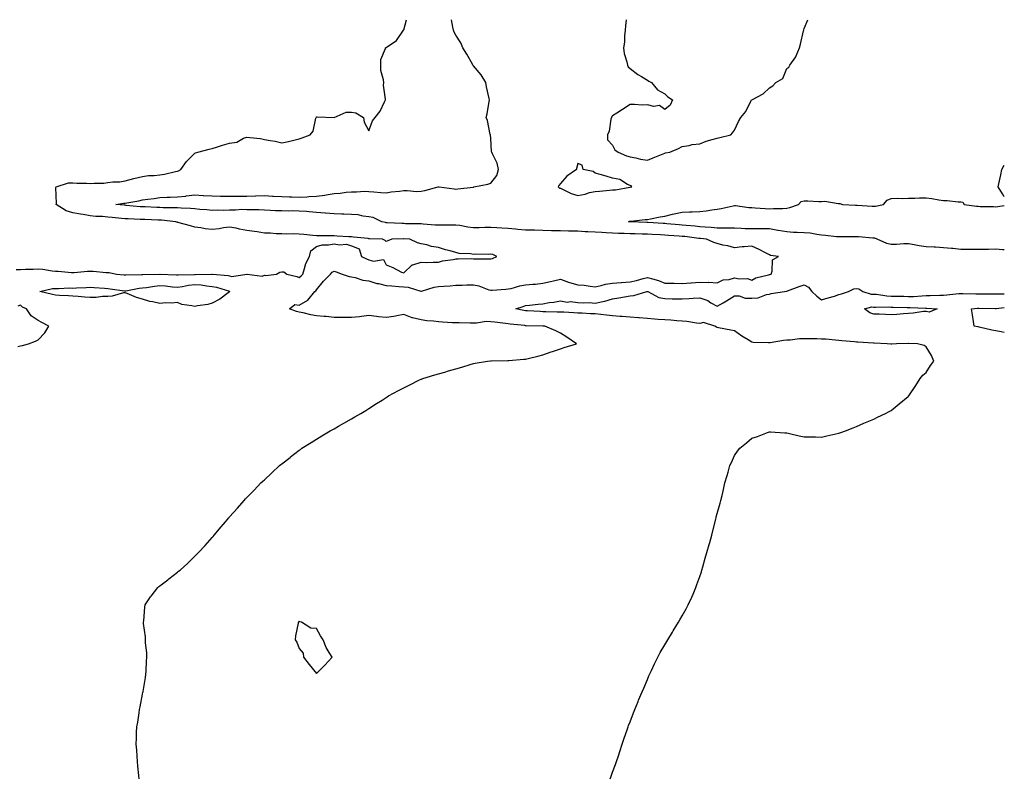
# Model space of a CAD drawing. Units: inches. Extents: x 920963 to 923603, y 7223978 to 7226618.
# Drawn here: x 923038 to 923603, y 7226183 to 7226618 of the extents above; entities that cross this region are included whole.
import ezdxf

# ---------------------------------------------------------------- set-up
doc = ezdxf.new("R2010")
doc.units = ezdxf.units.IN
doc.header["$MEASUREMENT"] = 0
doc.layers.add('Contour_92097223', color=7, linetype='Continuous', true_color=0xa6ae28)

msp = doc.modelspace()

# ---------------------------------------------------------------- linework, layer by layer
at = {"layer": 'Contour_92097223'}
for points in [[(923035.52, 7226474.46, 3262), (923038.05, 7226474.6, 3262), (923040.87, 7226474.73, 3262), (923045.23, 7226474.75, 3262), (923048.05, 7226474.89, 3262), (923050.86, 7226474.73, 3262), (923056.23, 7226473.74, 3262), (923058.05, 7226473.6, 3262), (923059.7, 7226473.56, 3262), (923067.2, 7226472.78, 3262), (923068.05, 7226472.76, 3262), (923068.88, 7226472.74, 3262), (923076.38, 7226473.58, 3262), (923078.05, 7226473.58, 3262), (923079.65, 7226473.52, 3262), (923087.17, 7226472.8, 3262), (923088.05, 7226472.76, 3262), (923088.86, 7226472.72, 3262), (923093.17, 7226471.92, 3262), (923097.58, 7226471.45, 3262), (923098.05, 7226471.39, 3262), (923098.53, 7226471.43, 3262), (923107.71, 7226471.59, 3262), (923108.05, 7226471.61, 3262), (923108.32, 7226471.65, 3262), (923117.99, 7226471.86, 3262), (923118.11, 7226471.86, 3262), (923127.63, 7226471.49, 3262), (923128.05, 7226471.47, 3262), (923128.45, 7226471.51, 3262), (923137.82, 7226471.69, 3262), (923138.05, 7226471.71, 3262), (923138.27, 7226471.71, 3262), (923147.94, 7226471.82, 3262), (923148.05, 7226471.8, 3262), (923148.19, 7226471.78, 3262), (923157.29, 7226471.16, 3262), (923158.05, 7226470.98, 3262), (923159.44, 7226470.53, 3262), (923167.96, 7226471.82, 3262), (923168.05, 7226471.63, 3262), (923168.11, 7226471.86, 3262), (923176.85, 7226470.73, 3262), (923178.05, 7226471.18, 3262), (923178.92, 7226471.06, 3262), (923184.95, 7226471.92, 3262), (923186.93, 7226473.05, 3262), (923188.05, 7226473.25, 3262), (923189.24, 7226473.11, 3262), (923191.02, 7226471.92, 3262), (923196.65, 7226470.51, 3262), (923198.05, 7226469.95, 3262), (923199.12, 7226470.85, 3262), (923200.05, 7226471.92, 3262), (923201.16, 7226475.03, 3262), (923201.92, 7226478.05, 3262), (923203.88, 7226481.92, 3262), (923204.79, 7226485.18, 3262), (923208.05, 7226487.8, 3262), (923211.22, 7226488.76, 3262), (923214.84, 7226488.72, 3262), (923218.05, 7226489.3, 3262), (923221.25, 7226488.72, 3262), (923225.27, 7226489.13, 3262), (923228.05, 7226488.07, 3262), (923232.45, 7226486.33, 3262), (923233.76, 7226481.92, 3262), (923236.78, 7226480.65, 3262), (923238.05, 7226480.1, 3262), (923240.7, 7226479.28, 3262), (923246.39, 7226480.26, 3262), (923248.05, 7226477.13, 3262), (923251.89, 7226475.77, 3262), (923256.88, 7226473.09, 3262), (923258.05, 7226472.55, 3262), (923262.84, 7226477.13, 3262), (923263.26, 7226477.12, 3262), (923268.05, 7226478.68, 3262), (923271.33, 7226478.64, 3262), (923274.89, 7226478.76, 3262), (923278.05, 7226478.74, 3262), (923280.43, 7226479.54, 3262), (923286.47, 7226480.34, 3262), (923288.05, 7226480.73, 3262), (923289.34, 7226480.63, 3262), (923296.91, 7226480.79, 3262), (923298.05, 7226480.67, 3262), (923299.36, 7226480.61, 3262), (923306.83, 7226480.69, 3262), (923308.05, 7226480.63, 3262), (923309.11, 7226480.85, 3262), (923311.45, 7226481.92, 3262), (923309.2, 7226483.07, 3262), (923308.05, 7226483.37, 3262), (923306.74, 7226483.23, 3262), (923299.46, 7226483.33, 3262), (923298.05, 7226483.23, 3262), (923296.41, 7226483.56, 3262), (923289.87, 7226483.74, 3262), (923288.05, 7226484.32, 3262), (923284.74, 7226485.24, 3262), (923282.02, 7226485.88, 3262), (923278.05, 7226487.1, 3262), (923273.93, 7226487.8, 3262), (923271.34, 7226488.64, 3262), (923268.05, 7226489.36, 3262), (923265.91, 7226489.77, 3262), (923261.61, 7226491.92, 3262), (923258.19, 7226492.06, 3262), (923258.05, 7226492.06, 3262), (923257.9, 7226492.08, 3262), (923251.28, 7226491.92, 3262), (923248.92, 7226491.04, 3262), (923248.05, 7226490.69, 3262), (923247.38, 7226491.26, 3262), (923245.86, 7226491.92, 3262), (923238.33, 7226492.19, 3262), (923238.05, 7226492.23, 3262), (923237.68, 7226492.29, 3262), (923229.21, 7226493.07, 3262), (923228.05, 7226493.27, 3262), (923226.63, 7226493.35, 3262), (923219.85, 7226493.72, 3262), (923218.05, 7226493.81, 3262), (923216.1, 7226493.87, 3262), (923209.96, 7226493.83, 3262), (923208.05, 7226493.89, 3262), (923205.84, 7226494.13, 3262), (923200.75, 7226494.62, 3262), (923198.05, 7226494.89, 3262), (923194.94, 7226495.03, 3262), (923190.91, 7226494.79, 3262), (923188.05, 7226494.95, 3262), (923184.89, 7226495.08, 3262), (923181.46, 7226495.34, 3262), (923178.05, 7226495.47, 3262), (923173.86, 7226496.12, 3262), (923172.43, 7226496.3, 3262), (923168.05, 7226497, 3262), (923163.79, 7226497.66, 3262), (923161.78, 7226498.19, 3262), (923158.05, 7226498.89, 3262), (923154.62, 7226498.48, 3262), (923152.13, 7226497.84, 3262), (923148.05, 7226497.49, 3262), (923143.99, 7226497.86, 3262), (923141.48, 7226498.48, 3262), (923138.05, 7226498.91, 3262), (923135.69, 7226499.56, 3262), (923128.4, 7226501.57, 3262), (923128.05, 7226501.67, 3262), (923127.82, 7226501.69, 3262), (923127.14, 7226501.92, 3262), (923118.93, 7226502.8, 3262), (923118.05, 7226502.84, 3262), (923117.09, 7226502.88, 3262), (923109.32, 7226503.19, 3262), (923108.05, 7226503.25, 3262), (923106.63, 7226503.33, 3262), (923099.74, 7226503.6, 3262), (923098.05, 7226503.72, 3262), (923096.06, 7226503.91, 3262), (923090.54, 7226504.4, 3262), (923088.05, 7226504.63, 3262), (923085.09, 7226504.89, 3262), (923081.15, 7226505.03, 3262), (923078.05, 7226505.3, 3262), (923073.93, 7226506.04, 3262), (923072.49, 7226506.35, 3262), (923068.05, 7226507.1, 3262), (923064.29, 7226508.17, 3262), (923058.4, 7226511.92, 3262), (923058.56, 7226512.43, 3262), (923058.28, 7226521.69, 3262), (923058.5, 7226521.92, 3262), (923065.63, 7226524.34, 3262), (923068.05, 7226524.36, 3262), (923070.29, 7226524.17, 3262), (923075.83, 7226524.15, 3262), (923078.05, 7226523.97, 3262), (923080.32, 7226524.19, 3262), (923085.79, 7226524.19, 3262), (923088.05, 7226524.44, 3262), (923091, 7226524.87, 3262), (923095.06, 7226524.91, 3262), (923098.05, 7226525.53, 3262), (923102.97, 7226526.84, 3262), (923103.09, 7226526.88, 3262), (923108.05, 7226527.97, 3262), (923111.48, 7226528.48, 3262), (923114.67, 7226528.54, 3262), (923118.05, 7226528.95, 3262), (923120.66, 7226529.3, 3262), (923126.97, 7226530.85, 3262), (923128.05, 7226531.02, 3262), (923128.75, 7226531.22, 3262), (923130.02, 7226531.92, 3262), (923133.37, 7226536.59, 3262), (923138.05, 7226541.37, 3262), (923138.45, 7226541.53, 3262), (923139.76, 7226541.92, 3262), (923146.34, 7226543.64, 3262), (923148.05, 7226543.99, 3262), (923151.07, 7226544.95, 3262), (923153.94, 7226546.02, 3262), (923158.05, 7226547.1, 3262), (923162.27, 7226547.7, 3262), (923166.03, 7226549.91, 3262), (923168.05, 7226550.55, 3262), (923169.68, 7226550.3, 3262), (923175.82, 7226549.69, 3262), (923178.05, 7226549.28, 3262), (923181.39, 7226548.58, 3262), (923184.3, 7226548.17, 3262), (923188.05, 7226547.23, 3262), (923191.93, 7226548.03, 3262), (923194.98, 7226548.85, 3262), (923198.05, 7226549.56, 3262), (923199.82, 7226550.14, 3262), (923204.24, 7226551.92, 3262), (923206.08, 7226553.89, 3262), (923207.54, 7226561.41, 3262), (923207.75, 7226561.92, 3262), (923207.88, 7226562.08, 3262), (923208.05, 7226562.15, 3262), (923208.39, 7226562.25, 3262), (923218.05, 7226561.92, 3262), (923225.02, 7226564.95, 3262), (923228.05, 7226564.89, 3262), (923230.64, 7226564.52, 3262), (923234.91, 7226561.92, 3262), (923235.26, 7226559.13, 3262), (923238.05, 7226554.13, 3262), (923240.09, 7226559.89, 3262), (923241.63, 7226561.92, 3262), (923244.58, 7226565.4, 3262), (923247, 7226570.87, 3262), (923247.57, 7226571.92, 3262), (923247.61, 7226572.35, 3262), (923246.46, 7226580.32, 3262), (923246.57, 7226581.92, 3262), (923246.48, 7226583.5, 3262), (923244.97, 7226588.85, 3262), (923244.86, 7226591.92, 3262), (923244.91, 7226595.06, 3262), (923247.65, 7226601.53, 3262), (923247.66, 7226601.92, 3262), (923247.9, 7226602.06, 3262), (923248.05, 7226602.04, 3262), (923248.5, 7226602.37, 3262), (923253.94, 7226606.02, 3262), (923257.6, 7226611.47, 3262), (923257.94, 7226611.92, 3262), (923257.97, 7226612, 3262), (923258.05, 7226612.17, 3262), (923259.72, 7226618, 3262)], [(923106.17, 7226181.92, 3261), (923105.99, 7226183.97, 3261), (923105.45, 7226189.32, 3261), (923105.24, 7226191.92, 3261), (923105.03, 7226194.95, 3261), (923104.7, 7226198.56, 3261), (923104.46, 7226201.92, 3261), (923104.62, 7226205.34, 3261), (923104.67, 7226208.54, 3261), (923104.83, 7226211.92, 3261), (923105.34, 7226214.62, 3261), (923106.04, 7226219.91, 3261), (923106.39, 7226221.92, 3261), (923106.7, 7226223.27, 3261), (923108.05, 7226230.63, 3261), (923108.28, 7226231.69, 3261), (923108.33, 7226231.92, 3261), (923108.38, 7226232.25, 3261), (923109.75, 7226240.22, 3261), (923110.03, 7226241.92, 3261), (923110.16, 7226244.03, 3261), (923110.42, 7226249.56, 3261), (923110.56, 7226251.92, 3261), (923110.48, 7226254.36, 3261), (923109.84, 7226260.12, 3261), (923109.79, 7226261.92, 3261), (923109.75, 7226263.62, 3261), (923108.68, 7226271.28, 3261), (923108.67, 7226271.92, 3261), (923108.81, 7226272.68, 3261), (923109.33, 7226280.63, 3261), (923109.66, 7226281.92, 3261), (923112.73, 7226286.59, 3261), (923112.98, 7226287, 3261), (923116.92, 7226291.92, 3261), (923117.5, 7226292.47, 3261), (923118.05, 7226292.92, 3261), (923122.52, 7226296.39, 3261), (923123.12, 7226296.86, 3261), (923128.05, 7226300.67, 3261), (923128.78, 7226301.18, 3261), (923129.67, 7226301.92, 3261), (923134.1, 7226305.87, 3261), (923138.05, 7226309.93, 3261), (923139.12, 7226310.85, 3261), (923140.21, 7226311.92, 3261), (923143.97, 7226316, 3261), (923148.05, 7226320.59, 3261), (923148.71, 7226321.26, 3261), (923149.26, 7226321.92, 3261), (923153.31, 7226326.67, 3261), (923155.78, 7226329.65, 3261), (923157.65, 7226331.92, 3261), (923157.83, 7226332.13, 3261), (923158.05, 7226332.41, 3261), (923162.55, 7226337.43, 3261), (923166.42, 7226341.92, 3261), (923167.23, 7226342.74, 3261), (923168.05, 7226343.6, 3261), (923172.1, 7226347.88, 3261), (923175.95, 7226351.92, 3261), (923177.08, 7226352.9, 3261), (923178.05, 7226353.76, 3261), (923182.29, 7226357.68, 3261), (923186.79, 7226361.92, 3261), (923187.49, 7226362.49, 3261), (923188.05, 7226362.92, 3261), (923192.76, 7226366.63, 3261), (923193.08, 7226366.88, 3261), (923198.05, 7226370.71, 3261), (923198.73, 7226371.24, 3261), (923199.61, 7226371.92, 3261), (923204.82, 7226375.16, 3261), (923208.05, 7226377.04, 3261), (923211.06, 7226378.91, 3261), (923215.91, 7226381.92, 3261), (923217.31, 7226382.66, 3261), (923218.05, 7226383.07, 3261), (923220.69, 7226384.56, 3261), (923223.71, 7226386.26, 3261), (923228.05, 7226388.72, 3261), (923230.07, 7226389.91, 3261), (923233.36, 7226391.92, 3261), (923236.33, 7226393.64, 3261), (923238.05, 7226394.71, 3261), (923242.49, 7226397.49, 3261), (923245.67, 7226399.54, 3261), (923248.05, 7226401.08, 3261), (923248.55, 7226401.41, 3261), (923249.26, 7226401.92, 3261), (923254.99, 7226404.99, 3261), (923258.05, 7226406.53, 3261), (923261.6, 7226408.37, 3261), (923267.21, 7226411.08, 3261), (923268.05, 7226411.49, 3261), (923268.33, 7226411.63, 3261), (923268.96, 7226411.92, 3261), (923276, 7226413.97, 3261), (923278.05, 7226414.54, 3261), (923281.76, 7226415.63, 3261), (923283.74, 7226416.24, 3261), (923288.05, 7226417.47, 3261), (923291.5, 7226418.48, 3261), (923296.16, 7226420.03, 3261), (923298.05, 7226420.61, 3261), (923299.14, 7226420.83, 3261), (923306.12, 7226421.92, 3261), (923307.86, 7226422.12, 3261), (923308.05, 7226422.13, 3261), (923308.28, 7226422.15, 3261), (923317.77, 7226422.19, 3261), (923318.05, 7226422.23, 3261), (923318.41, 7226422.27, 3261), (923327.01, 7226422.96, 3261), (923328.05, 7226423.11, 3261), (923329.6, 7226423.46, 3261), (923335.13, 7226424.83, 3261), (923338.05, 7226425.47, 3261), (923342.8, 7226427.17, 3261), (923343.55, 7226427.41, 3261), (923348.05, 7226428.97, 3261), (923350.16, 7226429.81, 3261), (923357.38, 7226431.92, 3261), (923351.71, 7226435.59, 3261), (923348.05, 7226437.94, 3261), (923345.5, 7226439.36, 3261), (923339.16, 7226441.92, 3261), (923338.08, 7226441.96, 3261), (923338.02, 7226441.96, 3261), (923328.35, 7226442.21, 3261), (923328.05, 7226442.23, 3261), (923327.68, 7226442.29, 3261), (923319.28, 7226443.15, 3261), (923318.05, 7226443.35, 3261), (923316.46, 7226443.5, 3261), (923310.47, 7226444.34, 3261), (923308.05, 7226444.56, 3261), (923305.34, 7226444.63, 3261), (923299.8, 7226443.66, 3261), (923298.05, 7226443.76, 3261), (923296.29, 7226443.68, 3261), (923290, 7226443.87, 3261), (923288.05, 7226443.81, 3261), (923286.01, 7226443.95, 3261), (923280.43, 7226444.3, 3261), (923278.05, 7226444.48, 3261), (923275.14, 7226444.83, 3261), (923271.28, 7226445.14, 3261), (923268.05, 7226445.59, 3261), (923263.17, 7226446.8, 3261), (923262.96, 7226446.82, 3261), (923258.05, 7226448.62, 3261), (923254.05, 7226447.92, 3261), (923252.45, 7226447.53, 3261), (923248.05, 7226446.88, 3261), (923243.53, 7226447.41, 3261), (923242.35, 7226447.62, 3261), (923238.05, 7226448.19, 3261), (923233.75, 7226447.62, 3261), (923232.61, 7226447.37, 3261), (923228.05, 7226446.88, 3261), (923223.09, 7226446.96, 3261), (923223.01, 7226446.96, 3261), (923218.05, 7226447.02, 3261), (923213.57, 7226447.45, 3261), (923212.41, 7226447.56, 3261), (923208.05, 7226447.97, 3261), (923204.69, 7226448.56, 3261), (923200.31, 7226449.65, 3261), (923198.05, 7226450.1, 3261), (923196.57, 7226450.44, 3261), (923192.38, 7226451.92, 3261), (923195.6, 7226454.36, 3261), (923198.05, 7226453.97, 3261), (923203.05, 7226456.92, 3261), (923207.1, 7226461.92, 3261), (923207.63, 7226462.35, 3261), (923208.05, 7226462.86, 3261), (923212.07, 7226467.9, 3261), (923215.98, 7226471.92, 3261), (923216.98, 7226472.99, 3261), (923218.05, 7226473.58, 3261), (923219.27, 7226473.15, 3261), (923222.63, 7226471.92, 3261), (923226.64, 7226470.51, 3261), (923228.05, 7226470.28, 3261), (923230.1, 7226469.87, 3261), (923234.62, 7226468.48, 3261), (923238.05, 7226467.96, 3261), (923242.67, 7226466.55, 3261), (923243.53, 7226466.43, 3261), (923248.05, 7226465.4, 3261), (923251.3, 7226465.16, 3261), (923255.19, 7226464.79, 3261), (923258.05, 7226464.58, 3261), (923260.55, 7226464.42, 3261), (923267.83, 7226462.13, 3261), (923268.05, 7226462.12, 3261), (923268.29, 7226462.15, 3261), (923275.5, 7226464.46, 3261), (923278.05, 7226464.81, 3261), (923281.17, 7226465.05, 3261), (923284.75, 7226465.22, 3261), (923288.05, 7226465.49, 3261), (923291.62, 7226465.49, 3261), (923294.34, 7226465.63, 3261), (923298.05, 7226465.63, 3261), (923301.22, 7226465.08, 3261), (923307.02, 7226462.94, 3261), (923308.05, 7226462.7, 3261), (923308.86, 7226462.74, 3261), (923316.66, 7226463.31, 3261), (923318.05, 7226463.37, 3261), (923319.83, 7226463.7, 3261), (923324.73, 7226465.24, 3261), (923328.05, 7226465.69, 3261), (923332.21, 7226466.08, 3261), (923333.81, 7226466.16, 3261), (923338.05, 7226466.59, 3261), (923342.42, 7226467.55, 3261), (923344.15, 7226468.01, 3261), (923348.05, 7226468.95, 3261), (923352.63, 7226467.33, 3261), (923353.22, 7226467.1, 3261), (923358.05, 7226465.69, 3261), (923361.61, 7226465.49, 3261), (923365.09, 7226464.87, 3261), (923368.05, 7226464.67, 3261), (923371.48, 7226465.36, 3261), (923373.88, 7226466.08, 3261), (923378.05, 7226466.72, 3261), (923382.91, 7226467.06, 3261), (923383.2, 7226467.08, 3261), (923388.05, 7226467.41, 3261), (923391.73, 7226468.23, 3261), (923395.51, 7226469.38, 3261), (923398.05, 7226470.03, 3261), (923400.87, 7226469.09, 3261), (923404.38, 7226468.25, 3261), (923408.05, 7226466.67, 3261), (923412.76, 7226466.63, 3261), (923413.37, 7226466.61, 3261), (923418.05, 7226466.57, 3261), (923423.01, 7226466.96, 3261), (923423.09, 7226466.96, 3261), (923428.05, 7226467.33, 3261), (923432.84, 7226467.13, 3261), (923433.34, 7226467.21, 3261), (923438.05, 7226466.92, 3261), (923441.46, 7226468.5, 3261), (923444.99, 7226468.85, 3261), (923448.05, 7226469.71, 3261), (923450.77, 7226469.21, 3261), (923455.43, 7226469.3, 3261), (923458.05, 7226468.44, 3261), (923460.28, 7226469.69, 3261), (923467.57, 7226471.43, 3261), (923468.05, 7226471.61, 3261), (923468.29, 7226471.67, 3261), (923469.02, 7226471.92, 3261), (923469.68, 7226473.56, 3261), (923469.86, 7226480.1, 3261), (923473.29, 7226481.92, 3261), (923468.75, 7226482.62, 3261), (923468.05, 7226482.96, 3261), (923465.92, 7226484.05, 3261), (923462.22, 7226486.1, 3261), (923458.05, 7226487.9, 3261), (923453.64, 7226487.51, 3261), (923452.48, 7226487.49, 3261), (923448.05, 7226487.04, 3261), (923444.27, 7226488.15, 3261), (923441.38, 7226488.6, 3261), (923438.05, 7226489.38, 3261), (923436.21, 7226490.08, 3261), (923431.96, 7226491.92, 3261), (923428.44, 7226492.31, 3261), (923428.05, 7226492.35, 3261), (923427.58, 7226492.39, 3261), (923419.54, 7226493.4, 3261), (923418.05, 7226493.56, 3261), (923416.27, 7226493.7, 3261), (923410.22, 7226494.09, 3261), (923408.05, 7226494.28, 3261), (923405.55, 7226494.42, 3261), (923400.83, 7226494.69, 3261), (923398.05, 7226494.85, 3261), (923395.06, 7226494.91, 3261), (923391.07, 7226494.93, 3261), (923388.05, 7226495.01, 3261), (923384.77, 7226495.2, 3261), (923381.36, 7226495.24, 3261), (923378.05, 7226495.46, 3261), (923374.39, 7226495.57, 3261), (923371.9, 7226495.77, 3261), (923368.05, 7226495.88, 3261), (923363.78, 7226496.2, 3261), (923362.37, 7226496.24, 3261), (923358.05, 7226496.57, 3261), (923353.37, 7226496.59, 3261), (923352.75, 7226496.63, 3261), (923348.05, 7226496.65, 3261), (923343.16, 7226496.82, 3261), (923342.95, 7226496.82, 3261), (923338.05, 7226497, 3261), (923333.18, 7226497.06, 3261), (923332.91, 7226497.06, 3261), (923328.05, 7226497.12, 3261), (923323.63, 7226497.51, 3261), (923322.3, 7226497.66, 3261), (923318.05, 7226498.07, 3261), (923314.36, 7226498.23, 3261), (923311.51, 7226498.46, 3261), (923308.05, 7226498.62, 3261), (923304.68, 7226498.56, 3261), (923301.44, 7226498.52, 3261), (923298.05, 7226498.44, 3261), (923294.98, 7226498.85, 3261), (923290.24, 7226499.73, 3261), (923288.05, 7226500.05, 3261), (923286.19, 7226500.06, 3261), (923280.04, 7226499.93, 3261), (923278.05, 7226499.95, 3261), (923276.19, 7226500.06, 3261), (923269.33, 7226500.63, 3261), (923268.05, 7226500.71, 3261), (923266.88, 7226500.75, 3261), (923259.13, 7226500.85, 3261), (923258.05, 7226500.87, 3261), (923257.02, 7226500.88, 3261), (923248.57, 7226501.41, 3261), (923248.05, 7226501.41, 3261), (923247.6, 7226501.47, 3261), (923245.5, 7226501.92, 3261), (923240.56, 7226504.44, 3261), (923238.05, 7226504.83, 3261), (923234.84, 7226505.12, 3261), (923231.99, 7226505.87, 3261), (923228.05, 7226506.12, 3261), (923223.73, 7226506.24, 3261), (923222.43, 7226506.3, 3261), (923218.05, 7226506.43, 3261), (923213.11, 7226506.86, 3261), (923213, 7226506.86, 3261), (923208.05, 7226507.33, 3261), (923203.8, 7226507.66, 3261), (923202.21, 7226507.76, 3261), (923198.05, 7226508.07, 3261), (923194.31, 7226508.19, 3261), (923191.94, 7226508.03, 3261), (923188.05, 7226508.13, 3261), (923184.39, 7226508.25, 3261), (923181.52, 7226508.44, 3261), (923178.05, 7226508.58, 3261), (923174.89, 7226508.76, 3261), (923171.23, 7226508.74, 3261), (923168.05, 7226508.89, 3261), (923165.07, 7226508.95, 3261), (923161.39, 7226508.58, 3261), (923158.05, 7226508.62, 3261), (923154.61, 7226508.48, 3261), (923151.34, 7226508.64, 3261), (923148.05, 7226508.48, 3261), (923144.93, 7226508.8, 3261), (923140.93, 7226509.05, 3261), (923138.05, 7226509.32, 3261), (923135.64, 7226509.52, 3261), (923130.25, 7226509.71, 3261), (923128.05, 7226509.89, 3261), (923126.12, 7226509.99, 3261), (923119.98, 7226509.99, 3261), (923118.05, 7226510.08, 3261), (923116.29, 7226510.16, 3261), (923109.54, 7226510.44, 3261), (923108.05, 7226510.49, 3261), (923106.71, 7226510.57, 3261), (923098.61, 7226511.35, 3261), (923098.05, 7226511.39, 3261), (923097.58, 7226511.45, 3261), (923092.66, 7226511.92, 3261), (923097.32, 7226512.64, 3261), (923098.05, 7226512.7, 3261), (923099.03, 7226512.9, 3261), (923105.97, 7226513.99, 3261), (923108.05, 7226514.46, 3261), (923111.08, 7226514.95, 3261), (923114.72, 7226515.24, 3261), (923118.05, 7226515.9, 3261), (923122.2, 7226516.06, 3261), (923123.91, 7226516.06, 3261), (923128.05, 7226516.24, 3261), (923132.88, 7226516.74, 3261), (923133.19, 7226516.78, 3261), (923138.05, 7226517.33, 3261), (923142.94, 7226517.04, 3261), (923143.12, 7226517, 3261), (923148.05, 7226516.78, 3261), (923152.82, 7226516.69, 3261), (923153.26, 7226516.71, 3261), (923158.05, 7226516.63, 3261), (923162.79, 7226516.67, 3261), (923163.4, 7226516.57, 3261), (923168.05, 7226516.61, 3261), (923172.93, 7226516.8, 3261), (923173.17, 7226516.8, 3261), (923178.05, 7226517.02, 3261), (923182.79, 7226516.67, 3261), (923183.26, 7226516.71, 3261), (923188.05, 7226516.43, 3261), (923192.44, 7226516.31, 3261), (923193.76, 7226516.22, 3261), (923198.05, 7226516.08, 3261), (923202.43, 7226516.3, 3261), (923203.6, 7226516.37, 3261), (923208.05, 7226516.59, 3261), (923212.7, 7226517.27, 3261), (923213.56, 7226517.43, 3261), (923218.05, 7226518.13, 3261), (923221.58, 7226518.38, 3261), (923225, 7226518.87, 3261), (923228.05, 7226519.11, 3261), (923230.91, 7226519.07, 3261), (923235.58, 7226519.46, 3261), (923238.05, 7226519.4, 3261), (923240.82, 7226519.15, 3261), (923244.89, 7226518.76, 3261), (923248.05, 7226518.48, 3261), (923250.93, 7226519.05, 3261), (923255.66, 7226519.54, 3261), (923258.05, 7226519.93, 3261), (923260.01, 7226519.97, 3261), (923265.55, 7226519.42, 3261), (923268.05, 7226519.44, 3261), (923270.16, 7226519.81, 3261), (923277.85, 7226521.92, 3261), (923278.01, 7226521.96, 3261), (923278.05, 7226521.98, 3261), (923278.11, 7226521.98, 3261), (923278.49, 7226521.92, 3261), (923286.95, 7226520.81, 3261), (923288.05, 7226520.67, 3261), (923289.13, 7226520.83, 3261), (923298.01, 7226521.88, 3261), (923298.05, 7226521.88, 3261), (923298.08, 7226521.88, 3261), (923298.39, 7226521.92, 3261), (923306.44, 7226523.54, 3261), (923308.05, 7226524.17, 3261), (923311.47, 7226528.5, 3261), (923312.55, 7226531.92, 3261), (923311.72, 7226535.59, 3261), (923308.99, 7226540.98, 3261), (923308.65, 7226541.92, 3261), (923308.47, 7226542.35, 3261), (923308.05, 7226549.73, 3261), (923307.91, 7226551.78, 3261), (923307.88, 7226551.92, 3261), (923307.81, 7226552.15, 3261), (923306.21, 7226560.08, 3261), (923305.43, 7226561.92, 3261), (923306, 7226563.97, 3261), (923307.17, 7226571.04, 3261), (923307.38, 7226571.92, 3261), (923307.19, 7226572.78, 3261), (923305.65, 7226579.52, 3261), (923305.14, 7226581.92, 3261), (923302.5, 7226586.37, 3261), (923298.05, 7226591.59, 3261), (923297.9, 7226591.78, 3261), (923297.82, 7226591.92, 3261), (923297.5, 7226592.47, 3261), (923294.28, 7226598.15, 3261), (923292.02, 7226601.92, 3261), (923290.9, 7226604.77, 3261), (923288.05, 7226609.11, 3261), (923287.02, 7226610.9, 3261), (923286.65, 7226611.92, 3261), (923286.25, 7226613.72, 3261), (923285.45, 7226618, 3261)], [(923385.9, 7226618, 3261), (923385.45, 7226614.52, 3261), (923385.28, 7226611.92, 3261), (923384.93, 7226608.8, 3261), (923384.82, 7226605.16, 3261), (923384.36, 7226601.92, 3261), (923384.75, 7226598.62, 3261), (923386.2, 7226593.76, 3261), (923386.51, 7226591.92, 3261), (923387.05, 7226590.92, 3261), (923388.05, 7226589.93, 3261), (923392.6, 7226586.47, 3261), (923394.61, 7226585.36, 3261), (923398.05, 7226583.31, 3261), (923398.89, 7226582.76, 3261), (923400.45, 7226581.92, 3261), (923403.87, 7226577.74, 3261), (923408.05, 7226575.44, 3261), (923409.83, 7226573.7, 3261), (923412.46, 7226571.92, 3261), (923411.1, 7226568.87, 3261), (923408.05, 7226566.45, 3261), (923404.88, 7226568.74, 3261), (923401.79, 7226568.19, 3261), (923398.05, 7226569.01, 3261), (923395.03, 7226568.89, 3261), (923390.64, 7226569.32, 3261), (923388.05, 7226569.22, 3261), (923383.63, 7226566.33, 3261), (923380.45, 7226564.32, 3261), (923378.05, 7226562.78, 3261), (923377.62, 7226562.35, 3261), (923377.34, 7226561.92, 3261), (923377.06, 7226560.94, 3261), (923375.97, 7226553.99, 3261), (923375.19, 7226551.92, 3261), (923375.1, 7226548.97, 3261), (923378.05, 7226545.9, 3261), (923379.3, 7226543.17, 3261), (923381.15, 7226541.92, 3261), (923385.94, 7226539.81, 3261), (923388.05, 7226539.26, 3261), (923391.34, 7226538.62, 3261), (923394.1, 7226537.97, 3261), (923398.05, 7226537.31, 3261), (923401.33, 7226538.64, 3261), (923407.05, 7226540.92, 3261), (923408.05, 7226541.31, 3261), (923408.5, 7226541.47, 3261), (923410.87, 7226541.92, 3261), (923415.91, 7226544.07, 3261), (923418.05, 7226545.18, 3261), (923421.91, 7226545.79, 3261), (923423.72, 7226546.24, 3261), (923428.05, 7226546.76, 3261), (923431.77, 7226548.21, 3261), (923435.24, 7226549.11, 3261), (923438.05, 7226550.03, 3261), (923439.61, 7226550.36, 3261), (923445.96, 7226551.92, 3261), (923446.88, 7226553.09, 3261), (923448.05, 7226554.5, 3261), (923450.36, 7226559.6, 3261), (923451.7, 7226561.92, 3261), (923454.64, 7226565.34, 3261), (923457.36, 7226571.24, 3261), (923457.74, 7226571.92, 3261), (923457.95, 7226572.02, 3261), (923458.05, 7226572.02, 3261), (923458.31, 7226572.17, 3261), (923464.57, 7226575.4, 3261), (923468.05, 7226578.81, 3261), (923469.98, 7226579.99, 3261), (923471.74, 7226581.92, 3261), (923475.76, 7226584.21, 3261), (923478.05, 7226590.03, 3261), (923479.23, 7226590.75, 3261), (923479.76, 7226591.92, 3261), (923483.31, 7226596.67, 3261), (923483.46, 7226597.33, 3261), (923485.29, 7226601.92, 3261), (923485.94, 7226604.03, 3261), (923487.76, 7226611.63, 3261), (923487.84, 7226611.92, 3261), (923487.86, 7226612.12, 3261), (923488.05, 7226612.9, 3261), (923490.21, 7226618, 3261)], [(923603, 7226516.35, 3260), (923602.75, 7226516.63, 3260), (923602.02, 7226517.96, 3260), (923599.55, 7226521.92, 3260), (923599.95, 7226523.81, 3260), (923600.97, 7226528.99, 3260), (923601.61, 7226531.92, 3260), (923603, 7226534.45, 3260)], [(923603, 7226485.83, 3260), (923601.99, 7226485.87, 3260), (923598.05, 7226486.14, 3260), (923593.89, 7226486.08, 3260), (923592.2, 7226486.06, 3260), (923588.05, 7226486.02, 3260), (923583.88, 7226486.1, 3260), (923582.08, 7226485.94, 3260), (923578.05, 7226486.04, 3260), (923573.46, 7226486.51, 3260), (923572.71, 7226486.59, 3260), (923568.05, 7226487.06, 3260), (923563.42, 7226487.29, 3260), (923562.65, 7226487.31, 3260), (923558.05, 7226487.55, 3260), (923554.17, 7226488.03, 3260), (923551.27, 7226488.7, 3260), (923548.05, 7226489.19, 3260), (923545.31, 7226489.19, 3260), (923541.14, 7226488.83, 3260), (923538.05, 7226488.81, 3260), (923535.52, 7226489.38, 3260), (923529.94, 7226491.92, 3260), (923528.58, 7226492.45, 3260), (923528.05, 7226492.53, 3260), (923527.43, 7226492.55, 3260), (923519.33, 7226493.21, 3260), (923518.05, 7226493.23, 3260), (923516.75, 7226493.23, 3260), (923509.35, 7226493.21, 3260), (923508.05, 7226493.23, 3260), (923506.6, 7226493.37, 3260), (923500.25, 7226494.11, 3260), (923498.05, 7226494.32, 3260), (923495.36, 7226494.62, 3260), (923491.49, 7226495.36, 3260), (923488.05, 7226495.65, 3260), (923484.12, 7226495.85, 3260), (923482, 7226495.87, 3260), (923478.05, 7226496.08, 3260), (923473.11, 7226496.98, 3260), (923472.97, 7226497, 3260), (923468.05, 7226497.86, 3260), (923464.06, 7226497.94, 3260), (923462.17, 7226497.8, 3260), (923458.05, 7226497.88, 3260), (923454.11, 7226497.97, 3260), (923451.85, 7226498.11, 3260), (923448.05, 7226498.23, 3260), (923444.41, 7226498.27, 3260), (923441.73, 7226498.25, 3260), (923438.05, 7226498.29, 3260), (923434.71, 7226498.58, 3260), (923431.15, 7226498.81, 3260), (923428.05, 7226499.09, 3260), (923425.48, 7226499.36, 3260), (923420.22, 7226499.75, 3260), (923418.05, 7226499.97, 3260), (923416.24, 7226500.1, 3260), (923409.14, 7226500.83, 3260), (923408.05, 7226500.92, 3260), (923407.11, 7226500.98, 3260), (923398.49, 7226501.47, 3260), (923398.05, 7226501.49, 3260), (923397.64, 7226501.51, 3260), (923388.15, 7226501.82, 3260), (923387.96, 7226501.82, 3260), (923387.2, 7226501.92, 3260), (923387.76, 7226502.21, 3260), (923388.05, 7226502.25, 3260), (923388.42, 7226502.29, 3260), (923396.75, 7226503.23, 3260), (923398.05, 7226503.33, 3260), (923399.78, 7226503.66, 3260), (923405.27, 7226504.69, 3260), (923408.05, 7226505.2, 3260), (923412.38, 7226506.26, 3260), (923413.4, 7226506.57, 3260), (923418.05, 7226507.51, 3260), (923422.24, 7226507.72, 3260), (923423.72, 7226507.58, 3260), (923428.05, 7226507.76, 3260), (923431.68, 7226508.29, 3260), (923434.93, 7226508.8, 3260), (923438.05, 7226509.26, 3260), (923440.47, 7226509.5, 3260), (923447.29, 7226511.16, 3260), (923448.05, 7226511.26, 3260), (923448.71, 7226511.26, 3260), (923456.31, 7226510.18, 3260), (923458.05, 7226510.16, 3260), (923459.99, 7226509.99, 3260), (923465.7, 7226509.58, 3260), (923468.05, 7226509.32, 3260), (923470.35, 7226509.62, 3260), (923475.63, 7226509.5, 3260), (923478.05, 7226509.73, 3260), (923479.83, 7226510.14, 3260), (923484.85, 7226511.92, 3260), (923486.41, 7226513.56, 3260), (923488.05, 7226513.99, 3260), (923490.14, 7226514.01, 3260), (923496.4, 7226513.56, 3260), (923498.05, 7226513.6, 3260), (923499.92, 7226513.8, 3260), (923507.59, 7226512.39, 3260), (923508.05, 7226512.49, 3260), (923508.56, 7226512.43, 3260), (923510.12, 7226511.92, 3260), (923517.62, 7226511.49, 3260), (923518.05, 7226511.49, 3260), (923518.51, 7226511.45, 3260), (923527.08, 7226510.96, 3260), (923528.05, 7226510.9, 3260), (923528.99, 7226510.98, 3260), (923533.66, 7226511.92, 3260), (923535.65, 7226514.32, 3260), (923538.05, 7226515.36, 3260), (923541.58, 7226515.46, 3260), (923544.63, 7226515.34, 3260), (923548.05, 7226515.44, 3260), (923551.63, 7226515.49, 3260), (923554.3, 7226515.67, 3260), (923558.05, 7226515.71, 3260), (923561.42, 7226515.3, 3260), (923565.44, 7226514.52, 3260), (923568.05, 7226514.17, 3260), (923570.24, 7226514.11, 3260), (923576.55, 7226513.42, 3260), (923578.05, 7226513.38, 3260), (923579.26, 7226513.13, 3260), (923580.04, 7226511.92, 3260), (923586.95, 7226510.83, 3260), (923588.05, 7226510.83, 3260), (923589.18, 7226510.79, 3260), (923596.77, 7226510.63, 3260), (923598.05, 7226510.59, 3260), (923599.26, 7226510.71, 3260), (923603, 7226511.29, 3260)], [(923376.55, 7226181.92, 3260), (923376.98, 7226182.99, 3260), (923378.05, 7226185.87, 3260), (923379.71, 7226190.26, 3260), (923380.31, 7226191.92, 3260), (923381.38, 7226195.26, 3260), (923382.22, 7226197.74, 3260), (923383.53, 7226201.92, 3260), (923384.7, 7226205.28, 3260), (923386.36, 7226210.24, 3260), (923386.94, 7226211.92, 3260), (923387.24, 7226212.72, 3260), (923388.05, 7226214.77, 3260), (923390.05, 7226219.93, 3260), (923390.77, 7226221.92, 3260), (923392.64, 7226226.51, 3260), (923392.88, 7226227.1, 3260), (923394.94, 7226231.92, 3260), (923395.9, 7226234.07, 3260), (923398.05, 7226238.99, 3260), (923398.89, 7226241.08, 3260), (923399.25, 7226241.92, 3260), (923400.31, 7226244.17, 3260), (923402.02, 7226247.96, 3260), (923404, 7226251.92, 3260), (923405.41, 7226254.56, 3260), (923408.05, 7226258.93, 3260), (923409.13, 7226260.85, 3260), (923409.8, 7226261.92, 3260), (923412.45, 7226266.31, 3260), (923412.9, 7226267.08, 3260), (923415.9, 7226271.92, 3260), (923416.69, 7226273.29, 3260), (923418.05, 7226275.57, 3260), (923420.3, 7226279.67, 3260), (923421.51, 7226281.92, 3260), (923423.53, 7226286.43, 3260), (923424.24, 7226288.11, 3260), (923425.85, 7226291.92, 3260), (923426.42, 7226293.54, 3260), (923428.05, 7226298.23, 3260), (923429, 7226300.96, 3260), (923429.32, 7226301.92, 3260), (923429.86, 7226303.74, 3260), (923431.29, 7226308.68, 3260), (923432.21, 7226311.92, 3260), (923433.46, 7226316.51, 3260), (923433.79, 7226317.66, 3260), (923434.98, 7226321.92, 3260), (923435.59, 7226324.38, 3260), (923437.29, 7226331.16, 3260), (923437.48, 7226331.92, 3260), (923437.59, 7226332.39, 3260), (923438.05, 7226334.34, 3260), (923439.73, 7226340.24, 3260), (923440.24, 7226341.92, 3260), (923440.88, 7226344.75, 3260), (923441.73, 7226348.25, 3260), (923442.49, 7226351.92, 3260), (923443.77, 7226356.2, 3260), (923444.33, 7226358.21, 3260), (923445.42, 7226361.92, 3260), (923446.27, 7226363.7, 3260), (923448.05, 7226367.72, 3260), (923449.82, 7226370.14, 3260), (923451.11, 7226371.92, 3260), (923454.98, 7226374.99, 3260), (923458.05, 7226377.64, 3260), (923461.28, 7226378.68, 3260), (923467.07, 7226380.94, 3260), (923468.05, 7226381.3, 3260), (923468.74, 7226381.22, 3260), (923476.88, 7226380.75, 3260), (923478.05, 7226380.63, 3260), (923479.69, 7226380.28, 3260), (923485.14, 7226379.01, 3260), (923488.05, 7226378.44, 3260), (923491.6, 7226378.37, 3260), (923494.48, 7226378.35, 3260), (923498.05, 7226378.29, 3260), (923501.04, 7226378.93, 3260), (923506.24, 7226380.1, 3260), (923508.05, 7226380.51, 3260), (923509.05, 7226380.92, 3260), (923511.74, 7226381.92, 3260), (923516.29, 7226383.68, 3260), (923518.05, 7226384.36, 3260), (923522.34, 7226386.2, 3260), (923523.32, 7226386.65, 3260), (923528.05, 7226388.56, 3260), (923530.17, 7226389.79, 3260), (923534.68, 7226391.92, 3260), (923536.94, 7226393.03, 3260), (923538.05, 7226393.48, 3260), (923542.55, 7226397.41, 3260), (923547.76, 7226401.63, 3260), (923548.05, 7226401.86, 3260), (923548.07, 7226401.9, 3260), (923548.08, 7226401.92, 3260), (923548.15, 7226402.02, 3260), (923552.11, 7226407.86, 3260), (923554.68, 7226411.92, 3260), (923556.21, 7226413.76, 3260), (923558.05, 7226415.3, 3260), (923560.59, 7226419.38, 3260), (923562.47, 7226421.92, 3260), (923561.2, 7226425.06, 3260), (923558.05, 7226430.2, 3260), (923556.97, 7226430.85, 3260), (923553.05, 7226431.92, 3260), (923548.21, 7226432.08, 3260), (923548.05, 7226432.1, 3260), (923547.89, 7226432.08, 3260), (923541.07, 7226431.92, 3260), (923538.4, 7226431.57, 3260), (923538.05, 7226431.59, 3260), (923537.74, 7226431.61, 3260), (923535.71, 7226431.92, 3260), (923528.27, 7226432.13, 3260), (923528.05, 7226432.15, 3260), (923527.8, 7226432.17, 3260), (923518.9, 7226432.78, 3260), (923518.05, 7226432.86, 3260), (923517.03, 7226432.94, 3260), (923509.75, 7226433.62, 3260), (923508.05, 7226433.76, 3260), (923506.08, 7226433.89, 3260), (923500.58, 7226434.46, 3260), (923498.05, 7226434.6, 3260), (923495.36, 7226434.62, 3260), (923490.76, 7226434.63, 3260), (923488.05, 7226434.63, 3260), (923485.31, 7226434.65, 3260), (923480.06, 7226433.93, 3260), (923478.05, 7226433.95, 3260), (923476.18, 7226433.78, 3260), (923468.53, 7226432.41, 3260), (923468.05, 7226432.35, 3260), (923467.58, 7226432.39, 3260), (923458.81, 7226432.68, 3260), (923458.05, 7226432.74, 3260), (923455.87, 7226434.09, 3260), (923452.33, 7226436.2, 3260), (923448.05, 7226439.21, 3260), (923445.87, 7226439.73, 3260), (923438.85, 7226441.12, 3260), (923438.05, 7226441.3, 3260), (923437.62, 7226441.49, 3260), (923436.81, 7226441.92, 3260), (923430.22, 7226444.09, 3260), (923428.05, 7226443.5, 3260), (923426.26, 7226443.72, 3260), (923420.74, 7226444.6, 3260), (923418.05, 7226444.89, 3260), (923414.92, 7226445.05, 3260), (923411.5, 7226445.38, 3260), (923408.05, 7226445.53, 3260), (923404.11, 7226445.87, 3260), (923402.16, 7226446.04, 3260), (923398.05, 7226446.37, 3260), (923393.25, 7226446.72, 3260), (923392.89, 7226446.76, 3260), (923388.05, 7226447.1, 3260), (923383.59, 7226447.45, 3260), (923382.35, 7226447.62, 3260), (923378.05, 7226448.01, 3260), (923374.48, 7226448.35, 3260), (923371.29, 7226448.68, 3260), (923368.05, 7226448.99, 3260), (923365.26, 7226449.13, 3260), (923360.62, 7226449.36, 3260), (923358.05, 7226449.48, 3260), (923355.72, 7226449.6, 3260), (923350.05, 7226449.93, 3260), (923348.05, 7226450.03, 3260), (923346.2, 7226450.06, 3260), (923339.73, 7226450.24, 3260), (923338.05, 7226450.28, 3260), (923336.48, 7226450.36, 3260), (923329.2, 7226450.77, 3260), (923328.05, 7226450.83, 3260), (923327.09, 7226450.96, 3260), (923322.42, 7226451.92, 3260), (923326.69, 7226453.29, 3260), (923328.05, 7226453.87, 3260), (923330.22, 7226454.09, 3260), (923335.35, 7226454.62, 3260), (923338.05, 7226454.89, 3260), (923341.67, 7226455.53, 3260), (923344.29, 7226455.69, 3260), (923348.05, 7226456.61, 3260), (923351.98, 7226455.85, 3260), (923353.91, 7226456.06, 3260), (923358.05, 7226455.59, 3260), (923361.42, 7226455.3, 3260), (923364.49, 7226455.49, 3260), (923368.05, 7226455.26, 3260), (923372.35, 7226456.22, 3260), (923373.59, 7226456.37, 3260), (923378.05, 7226457.66, 3260), (923381.66, 7226458.31, 3260), (923384.93, 7226458.8, 3260), (923388.05, 7226459.34, 3260), (923390.28, 7226459.69, 3260), (923397.68, 7226461.92, 3260), (923397.99, 7226461.98, 3260), (923398.05, 7226462, 3260), (923398.1, 7226461.98, 3260), (923398.21, 7226461.92, 3260), (923404.56, 7226458.42, 3260), (923408.05, 7226457.82, 3260), (923412.21, 7226457.76, 3260), (923413.84, 7226457.7, 3260), (923418.05, 7226457.64, 3260), (923422.07, 7226457.9, 3260), (923424.21, 7226458.07, 3260), (923428.05, 7226458.33, 3260), (923432.78, 7226456.65, 3260), (923434.49, 7226455.47, 3260), (923438.05, 7226453.4, 3260), (923441.6, 7226455.47, 3260), (923443.44, 7226456.53, 3260), (923448.05, 7226459.32, 3260), (923450.63, 7226459.34, 3260), (923454.25, 7226458.11, 3260), (923458.05, 7226458.13, 3260), (923461.64, 7226458.33, 3260), (923466.33, 7226460.2, 3260), (923468.05, 7226460.4, 3260), (923469.18, 7226460.79, 3260), (923476.7, 7226461.92, 3260), (923477.85, 7226462.12, 3260), (923478.05, 7226462.17, 3260), (923478.46, 7226462.33, 3260), (923485.24, 7226464.73, 3260), (923488.05, 7226465.77, 3260), (923490.47, 7226464.34, 3260), (923492.4, 7226461.92, 3260), (923495.39, 7226459.26, 3260), (923498.05, 7226457.02, 3260), (923501.79, 7226458.19, 3260), (923505.4, 7226459.26, 3260), (923508.05, 7226460.08, 3260), (923509.44, 7226460.53, 3260), (923513.44, 7226461.92, 3260), (923516.49, 7226463.48, 3260), (923518.05, 7226463.6, 3260), (923519.51, 7226463.38, 3260), (923521.8, 7226461.92, 3260), (923526.57, 7226460.44, 3260), (923528.05, 7226460.4, 3260), (923529.69, 7226460.28, 3260), (923535.52, 7226459.4, 3260), (923538.05, 7226459.24, 3260), (923540.79, 7226459.19, 3260), (923545.25, 7226459.13, 3260), (923548.05, 7226459.07, 3260), (923550.86, 7226459.11, 3260), (923555.63, 7226459.5, 3260), (923558.05, 7226459.54, 3260), (923560.43, 7226459.54, 3260), (923566, 7226459.87, 3260), (923568.05, 7226459.87, 3260), (923570.04, 7226459.93, 3260), (923576.84, 7226460.71, 3260), (923578.05, 7226460.77, 3260), (923579.17, 7226460.81, 3260), (923586.59, 7226460.46, 3260), (923588.05, 7226460.49, 3260), (923589.48, 7226460.49, 3260), (923596.68, 7226460.55, 3260), (923598.05, 7226460.55, 3260), (923599.35, 7226460.61, 3260), (923603, 7226460.56, 3260)], [(923036.42, 7226430.3, 3262), (923038.05, 7226430.63, 3262), (923039.06, 7226430.92, 3262), (923042.48, 7226431.92, 3262), (923046.65, 7226433.33, 3262), (923048.05, 7226434.19, 3262), (923051.9, 7226438.07, 3262), (923054.24, 7226441.92, 3262), (923050.25, 7226444.13, 3262), (923048.05, 7226445.32, 3262), (923044.12, 7226447.99, 3262), (923041.47, 7226451.92, 3262), (923039.12, 7226452.99, 3262), (923038.05, 7226453.95, 3262), (923036.46, 7226453.5, 3262)], [(923603, 7226438.34, 3259), (923601.22, 7226438.74, 3259), (923598.05, 7226439.3, 3259), (923595.78, 7226439.65, 3259), (923588.48, 7226441.49, 3259), (923588.05, 7226441.57, 3259), (923587.73, 7226441.61, 3259), (923585.75, 7226441.92, 3259), (923585.32, 7226444.65, 3259), (923584.71, 7226448.58, 3259), (923584.21, 7226451.92, 3259), (923587.67, 7226452.29, 3259), (923588.05, 7226452.31, 3259), (923588.44, 7226452.31, 3259), (923597.78, 7226452.19, 3259), (923598.05, 7226452.19, 3259), (923598.34, 7226452.21, 3259), (923603, 7226452.8, 3259)]]:
    msp.add_polyline3d(points, dxfattribs=at)
for points in [[(923388.05, 7226521.74, 3261), (923388.21, 7226521.76, 3261), (923389.02, 7226521.92, 3261), (923388.69, 7226522.56, 3261), (923388.05, 7226522.8, 3261), (923386.53, 7226523.44, 3261), (923382.28, 7226526.16, 3261), (923378.05, 7226526.98, 3261), (923374.25, 7226528.11, 3261), (923370.95, 7226529.03, 3261), (923368.05, 7226529.85, 3261), (923366.94, 7226530.81, 3261), (923361.08, 7226531.92, 3261), (923360.6, 7226534.48, 3261), (923358.05, 7226535.42, 3261), (923357.34, 7226532.62, 3261), (923357.29, 7226531.92, 3261), (923351.78, 7226528.19, 3261), (923348.05, 7226523.85, 3261), (923347.14, 7226522.84, 3261), (923346.73, 7226521.92, 3261), (923347.46, 7226521.33, 3261), (923348.05, 7226521.16, 3261), (923349.34, 7226520.63, 3261), (923354.3, 7226518.17, 3261), (923358.05, 7226517.02, 3261), (923362.25, 7226517.72, 3261), (923364.78, 7226518.66, 3261), (923368.05, 7226519.42, 3261), (923370.42, 7226519.56, 3261), (923376.27, 7226520.14, 3261), (923378.05, 7226520.26, 3261), (923379.65, 7226520.32, 3261), (923387.87, 7226521.74, 3261)], [(923158.05, 7226461.72, 3261), (923157.33, 7226461.2, 3261), (923152.48, 7226457.49, 3261), (923148.05, 7226455.26, 3261), (923145.5, 7226454.48, 3261), (923139.72, 7226453.58, 3261), (923138.05, 7226453.19, 3261), (923136.3, 7226453.66, 3261), (923130.62, 7226454.5, 3261), (923128.05, 7226455.53, 3261), (923124.82, 7226455.14, 3261), (923121.45, 7226455.32, 3261), (923118.05, 7226455.03, 3261), (923114.01, 7226455.96, 3261), (923112.34, 7226456.22, 3261), (923108.05, 7226457.43, 3261), (923104.54, 7226458.42, 3261), (923099.23, 7226460.75, 3261), (923098.05, 7226461.16, 3261), (923097.18, 7226461.06, 3261), (923090.7, 7226459.26, 3261), (923088.05, 7226459.03, 3261), (923085.08, 7226458.95, 3261), (923081.46, 7226458.5, 3261), (923078.05, 7226458.44, 3261), (923074.83, 7226458.7, 3261), (923071.04, 7226458.93, 3261), (923068.05, 7226459.17, 3261), (923065.45, 7226459.32, 3261), (923060.31, 7226459.65, 3261), (923058.05, 7226459.79, 3261), (923056.3, 7226460.16, 3261), (923049.14, 7226461.92, 3261), (923056.39, 7226463.58, 3261), (923058.05, 7226463.6, 3261), (923059.72, 7226463.6, 3261), (923066.06, 7226463.91, 3261), (923068.05, 7226463.89, 3261), (923070.13, 7226464.01, 3261), (923075.73, 7226464.24, 3261), (923078.05, 7226464.38, 3261), (923080.34, 7226464.22, 3261), (923086.22, 7226463.76, 3261), (923088.05, 7226463.62, 3261), (923089.56, 7226463.44, 3261), (923097.68, 7226462.29, 3261), (923098.05, 7226462.25, 3261), (923098.42, 7226462.29, 3261), (923106.17, 7226463.81, 3261), (923108.05, 7226463.99, 3261), (923110.36, 7226464.22, 3261), (923114.95, 7226465.03, 3261), (923118.05, 7226465.3, 3261), (923121.2, 7226465.06, 3261), (923125.35, 7226464.62, 3261), (923128.05, 7226464.42, 3261), (923130.93, 7226464.79, 3261), (923134.41, 7226465.57, 3261), (923138.05, 7226465.96, 3261), (923141.8, 7226465.67, 3261), (923144.83, 7226465.14, 3261), (923148.05, 7226464.85, 3261), (923150.55, 7226464.42, 3261), (923157.95, 7226462.02, 3261), (923158.05, 7226462, 3261), (923158.11, 7226461.98, 3261), (923158.16, 7226461.92, 3261), (923158.14, 7226461.82, 3261)], [(923558.05, 7226450.42, 3259), (923556.51, 7226450.38, 3259), (923550.59, 7226449.38, 3259), (923548.05, 7226449.32, 3259), (923545.19, 7226449.05, 3259), (923541.25, 7226448.72, 3259), (923538.05, 7226448.42, 3259), (923534.73, 7226448.6, 3259), (923531.17, 7226448.8, 3259), (923528.05, 7226448.95, 3259), (923525.85, 7226449.73, 3259), (923522.63, 7226451.92, 3259), (923526.95, 7226453.01, 3259), (923528.05, 7226452.99, 3259), (923529.05, 7226452.92, 3259), (923536.91, 7226453.05, 3259), (923538.05, 7226452.99, 3259), (923539.1, 7226452.97, 3259), (923547.21, 7226452.76, 3259), (923548.05, 7226452.74, 3259), (923548.88, 7226452.74, 3259), (923557.65, 7226452.31, 3259), (923558.45, 7226452.31, 3259), (923564.45, 7226451.92, 3259), (923559.92, 7226450.06, 3259)], [(923208.05, 7226242.41, 3261), (923212.76, 7226247.21, 3261), (923216.94, 7226251.92, 3261), (923215.32, 7226254.65, 3261), (923213.48, 7226257.35, 3261), (923211.76, 7226261.92, 3261), (923210.2, 7226264.07, 3261), (923208.05, 7226268.44, 3261), (923204.68, 7226268.56, 3261), (923199.36, 7226271.92, 3261), (923198.39, 7226272.27, 3261), (923198.05, 7226272.55, 3261), (923197.74, 7226272.23, 3261), (923197.52, 7226271.92, 3261), (923197.49, 7226271.37, 3261), (923195.83, 7226264.15, 3261), (923195.76, 7226261.92, 3261), (923196.59, 7226260.47, 3261), (923198.05, 7226256.84, 3261), (923200.23, 7226254.11, 3261), (923200.49, 7226251.92, 3261), (923203.84, 7226247.7, 3261)]]:
    msp.add_polyline3d(points, close=True, dxfattribs=at)

doc.saveas('drawing.dxf')
